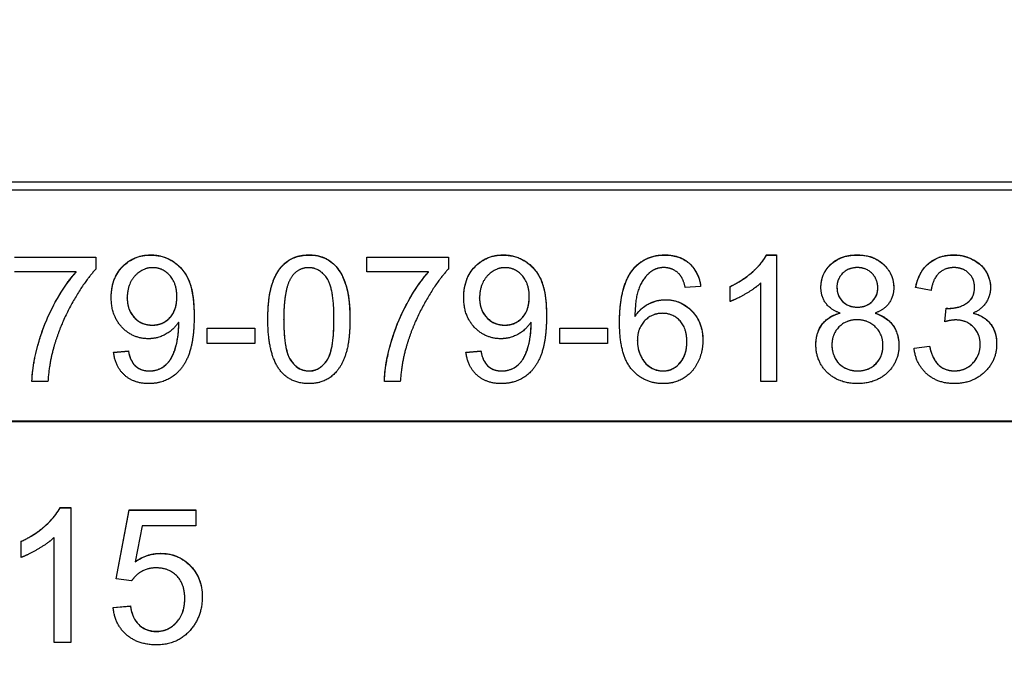
# Model space of a CAD drawing. Units: millimetres. Extents: x 222 to 2986, y 28 to 3891.
# Drawn here: x 816 to 828, y 1749 to 1756 of the extents above; entities that cross this region are included whole.
import ezdxf

# ---------------------------------------------------------------- set-up
doc = ezdxf.new("R2010")
doc.units = ezdxf.units.MM
doc.header["$LTSCALE"] = 14.285714
doc.layers.add('Dimensions(Hillmar_metric)', color=7, linetype='Continuous', lineweight=13)
doc.layers.add('Visible Edges(Hillmar_metric)', color=7, linetype='Continuous', lineweight=25)
doc.layers.add('Visible Tangent Edges(Hillmar_Metric)', color=7, linetype='Continuous', lineweight=25, true_color=0xc0c0c0)
doc.styles.add('Hillmar_metric_Dimensions', font='arial.ttf')
doc.dimstyles.new('DEFAULT-ISO-Method 1b-Hillmar_metric', dxfattribs={"dimscale": 14.285714, "dimtxt": 2, "dimasz": 2.5, "dimexe": 1, "dimexo": 1, "dimgap": 0.25, "dimtad": 1, "dimtih": 1, "dimtoh": 1, "dimrnd": 1e-08, "dimdsep": 46, "dimtxsty": 'Hillmar_metric_Dimensions', "dimcen": 0.09, "dimdle": 8, "dimclrd": 7, "dimclre": 7, "dimclrt": 7, "dimazin": 2, "dimtfac": 0.75, "dimtmove": 0, "dimatfit": 3, "dimfxl": 1, "dimtolj": 1, "dimlwd": 9, "dimlwe": 9, "dimarcsym": 0})

# ---------------------------------------------------------------- blocks, each defined once
blk = doc.blocks.new('*D23')
at = {"layer": 'Defpoints', "color": 0, "linetype": 'Continuous', "transparency": 16777216}
for p in [(724.195, 1813.23), (1054.602, 1423.199), (1054.602, 1304.022)]:
    blk.add_point(p, dxfattribs=at)
at = {"layer": 'Dimensions(Hillmar_metric)', "color": 7, "linetype": 'Continuous', "lineweight": 9, "transparency": 16777216}
for p, q in [((724.195, 1798.944), (724.195, 1289.736)), ((1054.602, 1408.913), (1054.602, 1289.736)), ((759.909, 1304.022), (1018.888, 1304.022))]:
    blk.add_line(p, q, dxfattribs=at)
at = {"layer": 'Dimensions(Hillmar_metric)', "color": 7, "linetype": 'Continuous', "transparency": 16777216}
for points in [[(759.909, 1309.974), (759.909, 1298.07), (724.195, 1304.022)], [(1018.888, 1309.974), (1018.888, 1298.07), (1054.602, 1304.022)]]:
    blk.add_solid(points, dxfattribs=at)
at = {"layer": 'Dimensions(Hillmar_metric)', "color": 7, "linetype": 'Continuous', "lineweight": 13, "transparency": 16777216, "insert": (891.588, 1322.191), "char_height": 28.5714, "attachment_point": 5, "style": 'Hillmar_metric_Dimensions'}
blk.add_mtext('\\A1;330', dxfattribs=at)
blk = doc.blocks.new('*D24')
at = {"layer": 'Defpoints', "color": 0, "linetype": 'Continuous', "transparency": 16777216}
for p in [(1054.602, 2132.203), (394.771, 1936.203), (1054.602, 1423.199)]:
    blk.add_point(p, dxfattribs=at)
at = {"layer": 'Dimensions(Hillmar_metric)', "color": 7, "linetype": 'Continuous', "lineweight": 9, "transparency": 16777216}
for p, q in [((394.771, 1950.489), (394.771, 2146.489)), ((1054.602, 1437.484), (1054.602, 2146.489)), ((430.485, 2132.203), (1018.888, 2132.203))]:
    blk.add_line(p, q, dxfattribs=at)
at = {"layer": 'Dimensions(Hillmar_metric)', "color": 7, "linetype": 'Continuous', "transparency": 16777216}
for points in [[(430.485, 2138.155), (430.485, 2126.251), (394.771, 2132.203)], [(1018.888, 2138.155), (1018.888, 2126.251), (1054.602, 2132.203)]]:
    blk.add_solid(points, dxfattribs=at)
at = {"layer": 'Dimensions(Hillmar_metric)', "color": 7, "linetype": 'Continuous', "lineweight": 13, "transparency": 16777216, "insert": (724.686, 2154.566), "char_height": 28.57143, "attachment_point": 5, "style": 'Hillmar_metric_Dimensions'}
blk.add_mtext('\\A1;\\fArial|b0|i0;\\H28.6657;660 (MANUAL RELEASE)', dxfattribs=at)

msp = doc.modelspace()

# ---------------------------------------------------------------- linework, layer by layer
at = {"layer": 'Visible Edges(Hillmar_metric)'}
for p, q in [((794.421, 1754.503), (831.221, 1754.503)), ((794.421, 1754.502), (831.221, 1754.502)), ((831.221, 1754.403), (794.421, 1754.403)), ((815.773, 1753.607), (816.743, 1753.607)), ((815.773, 1753.605), (816.743, 1753.605)), ((816.743, 1753.607), (816.743, 1753.464)), ((819.965, 1753.429), (819.965, 1753.607)), ((819.965, 1753.607), (820.936, 1753.607)), ((819.965, 1753.605), (820.936, 1753.605)), ((820.936, 1753.607), (820.936, 1753.464)), ((824.719, 1753.632), (824.838, 1753.632)), ((824.719, 1753.63), (824.719, 1753.632)), ((824.719, 1753.63), (824.838, 1753.63)), ((824.838, 1753.632), (824.838, 1752.126)), ((816.507, 1753.429), (815.773, 1753.429)), ((816.507, 1753.428), (816.507, 1753.429)), ((820.699, 1753.429), (819.965, 1753.429)), ((820.699, 1753.428), (820.699, 1753.429)), ((823.937, 1753.258), (823.754, 1753.243)), ((824.286, 1753.077), (824.286, 1753.256)), ((824.654, 1752.126), (824.654, 1753.299)), ((825.558, 1753.251), (825.558, 1753.252)), ((826.044, 1753.241), (826.044, 1753.242)), ((826.679, 1753.21), (826.494, 1753.243)), ((827.195, 1753.245), (827.195, 1753.247)), ((817.115, 1753.118), (817.115, 1753.12)), ((817.706, 1753.133), (817.706, 1753.134)), ((821.307, 1753.118), (821.307, 1753.12)), ((821.898, 1753.133), (821.898, 1753.134)), ((826.84, 1752.837), (826.859, 1752.998)), ((826.84, 1752.837), (826.859, 1752.997)), ((826.859, 1752.997), (826.859, 1752.998)), ((823.155, 1752.898), (823.155, 1752.899)), ((825.595, 1752.939), (825.595, 1752.94)), ((826.012, 1752.939), (826.012, 1752.94)), ((827.178, 1752.938), (827.178, 1752.939)), ((817.728, 1752.795), (817.728, 1752.796)), ((818.068, 1752.762), (818.635, 1752.762)), ((818.068, 1752.577), (818.068, 1752.762)), ((818.068, 1752.76), (818.635, 1752.76)), ((818.635, 1752.762), (818.635, 1752.577)), ((818.977, 1752.864), (818.977, 1752.866)), ((819.575, 1752.864), (819.575, 1752.866)), ((821.92, 1752.795), (821.92, 1752.796)), ((822.261, 1752.762), (822.828, 1752.762)), ((822.261, 1752.577), (822.261, 1752.762)), ((822.261, 1752.76), (822.828, 1752.76)), ((822.828, 1752.762), (822.828, 1752.577)), ((818.635, 1752.577), (818.068, 1752.577)), ((822.828, 1752.577), (822.261, 1752.577)), ((823.184, 1752.611), (823.184, 1752.612)), ((823.773, 1752.6), (823.773, 1752.602)), ((825.498, 1752.558), (825.498, 1752.559)), ((826.106, 1752.551), (826.106, 1752.553)), ((826.476, 1752.524), (826.66, 1752.548)), ((826.476, 1752.523), (826.66, 1752.547)), ((826.66, 1752.547), (826.66, 1752.548)), ((827.263, 1752.565), (827.263, 1752.566)), ((816.953, 1752.474), (817.13, 1752.49)), ((816.953, 1752.472), (817.13, 1752.488)), ((817.13, 1752.488), (817.13, 1752.49)), ((821.145, 1752.474), (821.322, 1752.49)), ((821.145, 1752.472), (821.322, 1752.488)), ((821.322, 1752.488), (821.322, 1752.49)), ((816.172, 1752.126), (815.982, 1752.126)), ((820.364, 1752.126), (820.174, 1752.126)), ((824.838, 1752.126), (824.654, 1752.126)), ((832.221, 1751.653), (782.421, 1751.653)), ((782.421, 1751.651), (832.221, 1751.651)), ((816.317, 1750.624), (816.317, 1750.626)), ((816.317, 1750.626), (816.443, 1750.626)), ((816.317, 1750.624), (816.443, 1750.624)), ((816.443, 1750.626), (816.443, 1749.02)), ((816.982, 1749.777), (817.137, 1750.599)), ((816.983, 1749.777), (817.137, 1750.597)), ((817.137, 1750.599), (817.932, 1750.599)), ((817.137, 1750.597), (817.137, 1750.599)), ((817.137, 1750.597), (817.932, 1750.597)), ((817.932, 1750.599), (817.932, 1750.411)), ((817.295, 1750.411), (817.208, 1749.982)), ((817.932, 1750.411), (817.295, 1750.411)), ((815.854, 1750.034), (815.854, 1750.225)), ((816.247, 1749.02), (816.247, 1750.271)), ((817.208, 1749.98), (817.208, 1749.982)), ((817.167, 1749.753), (816.982, 1749.777)), ((817.8, 1749.544), (817.8, 1749.545)), ((816.947, 1749.439), (817.153, 1749.456)), ((816.947, 1749.438), (817.153, 1749.455)), ((817.153, 1749.455), (817.153, 1749.456)), ((816.443, 1749.02), (816.247, 1749.02))]:
    msp.add_line(p, q, dxfattribs=at)
for points in [[(816.925, 1753.125), (816.925, 1753.354), (817.194, 1753.632), (817.396, 1753.632)], [(817.396, 1753.632), (817.542, 1753.632), (817.785, 1753.474), (817.911, 1753.183), (817.911, 1752.907)], [(818.788, 1752.866), (818.788, 1753.132), (818.897, 1753.457), (819.112, 1753.632), (819.277, 1753.632)], [(819.277, 1753.632), (819.397, 1753.632), (819.58, 1753.535), (819.698, 1753.352), (819.765, 1753.089), (819.765, 1752.866)], [(821.118, 1753.125), (821.118, 1753.354), (821.386, 1753.632), (821.589, 1753.632)], [(821.589, 1753.632), (821.735, 1753.632), (821.977, 1753.474), (822.103, 1753.183), (822.103, 1752.907)], [(823.133, 1753.46), (823.273, 1753.632), (823.51, 1753.632)], [(823.51, 1753.632), (823.688, 1753.632), (823.914, 1753.433), (823.937, 1753.258)], [(824.286, 1753.256), (824.44, 1753.328), (824.671, 1753.535), (824.719, 1753.632)], [(825.368, 1753.245), (825.368, 1753.409), (825.604, 1753.632), (825.798, 1753.632)], [(825.798, 1753.632), (825.995, 1753.632), (826.234, 1753.404), (826.234, 1753.241)], [(826.494, 1753.243), (826.529, 1753.428), (826.768, 1753.632), (826.946, 1753.632)], [(826.946, 1753.632), (827.068, 1753.632), (827.275, 1753.527), (827.385, 1753.345), (827.385, 1753.243)], [(816.743, 1753.464), (816.6, 1753.311), (816.319, 1752.805), (816.243, 1752.539)], [(817.419, 1753.48), (817.296, 1753.48), (817.115, 1753.28), (817.115, 1753.12)], [(817.706, 1753.134), (817.706, 1753.293), (817.538, 1753.48), (817.419, 1753.48)], [(819.275, 1753.48), (819.148, 1753.48), (819.072, 1753.372)], [(819.575, 1752.866), (819.575, 1753.236), (819.403, 1753.48), (819.275, 1753.48)], [(820.936, 1753.464), (820.793, 1753.311), (820.512, 1752.805), (820.435, 1752.539)], [(821.611, 1753.48), (821.488, 1753.48), (821.307, 1753.28), (821.307, 1753.12)], [(821.898, 1753.134), (821.898, 1753.293), (821.73, 1753.48), (821.611, 1753.48)], [(822.972, 1752.828), (822.972, 1753.263), (823.133, 1753.46)], [(823.499, 1753.481), (823.411, 1753.481), (823.345, 1753.432)], [(823.684, 1753.402), (823.609, 1753.481), (823.499, 1753.481)], [(825.802, 1753.481), (825.695, 1753.481), (825.558, 1753.346), (825.558, 1753.252)], [(826.044, 1753.242), (826.044, 1753.343), (825.906, 1753.481), (825.802, 1753.481)], [(826.95, 1753.481), (826.842, 1753.481), (826.699, 1753.346), (826.679, 1753.21)], [(827.195, 1753.247), (827.195, 1753.348), (827.058, 1753.481), (826.95, 1753.481)], [(815.982, 1752.126), (815.985, 1752.303), (816.118, 1752.804), (816.366, 1753.269), (816.507, 1753.429)], [(819.072, 1753.372), (818.977, 1753.235), (818.977, 1752.866)], [(820.174, 1752.126), (820.178, 1752.303), (820.31, 1752.804), (820.559, 1753.269), (820.699, 1753.429)], [(823.345, 1753.432), (823.258, 1753.369), (823.157, 1753.124), (823.155, 1752.899)], [(823.754, 1753.243), (823.729, 1753.352), (823.684, 1753.402)], [(824.654, 1753.299), (824.587, 1753.236), (824.371, 1753.109), (824.286, 1753.077)], [(825.595, 1752.94), (825.479, 1752.982), (825.368, 1753.138), (825.368, 1753.245)], [(825.558, 1753.252), (825.558, 1753.146), (825.694, 1753.011), (825.803, 1753.011)], [(825.803, 1753.011), (825.909, 1753.011), (826.044, 1753.145), (826.044, 1753.242)], [(826.234, 1753.241), (826.234, 1753.137), (826.124, 1752.982), (826.012, 1752.94)], [(826.889, 1752.996), (827.007, 1752.996), (827.195, 1753.12), (827.195, 1753.247)], [(827.385, 1753.243), (827.385, 1753.146), (827.281, 1752.986), (827.178, 1752.939)], [(817.369, 1752.635), (817.182, 1752.635), (816.925, 1752.905), (816.925, 1753.125)], [(817.115, 1753.12), (817.115, 1752.977), (817.286, 1752.797), (817.414, 1752.797)], [(817.414, 1752.797), (817.541, 1752.797), (817.706, 1752.977), (817.706, 1753.134)], [(821.561, 1752.635), (821.375, 1752.635), (821.118, 1752.905), (821.118, 1753.125)], [(821.307, 1753.12), (821.307, 1752.977), (821.479, 1752.797), (821.607, 1752.797)], [(821.607, 1752.797), (821.734, 1752.797), (821.898, 1752.977), (821.898, 1753.134)], [(823.155, 1752.899), (823.221, 1753.001), (823.414, 1753.099), (823.52, 1753.099)], [(823.52, 1753.099), (823.704, 1753.099), (823.963, 1752.828), (823.963, 1752.613)], [(826.859, 1752.998), (826.879, 1752.996), (826.889, 1752.996)], [(817.911, 1752.907), (817.911, 1752.619), (817.786, 1752.279), (817.539, 1752.101), (817.373, 1752.101)], [(822.103, 1752.907), (822.103, 1752.619), (821.978, 1752.279), (821.732, 1752.101), (821.566, 1752.101)], [(823.482, 1752.937), (823.357, 1752.937), (823.184, 1752.757), (823.184, 1752.612)], [(823.773, 1752.602), (823.773, 1752.757), (823.609, 1752.937), (823.482, 1752.937)], [(825.308, 1752.561), (825.308, 1752.707), (825.456, 1752.905), (825.595, 1752.94)], [(826.012, 1752.94), (826.151, 1752.896), (826.296, 1752.694), (826.296, 1752.555)], [(827.178, 1752.939), (827.312, 1752.908), (827.458, 1752.715), (827.458, 1752.57)], [(817.727, 1752.833), (817.672, 1752.745), (817.481, 1752.635), (817.369, 1752.635)], [(817.378, 1752.252), (817.462, 1752.252), (817.592, 1752.33), (817.673, 1752.46), (817.728, 1752.681), (817.728, 1752.796)], [(817.728, 1752.796), (817.728, 1752.808), (817.727, 1752.833)], [(818.936, 1752.255), (818.788, 1752.444), (818.788, 1752.866)], [(818.977, 1752.866), (818.977, 1752.495), (819.15, 1752.252), (819.277, 1752.252)], [(819.765, 1752.866), (819.765, 1752.602), (819.656, 1752.277), (819.44, 1752.101), (819.277, 1752.101)], [(819.277, 1752.252), (819.403, 1752.252), (819.575, 1752.497), (819.575, 1752.866)], [(821.919, 1752.833), (821.864, 1752.745), (821.673, 1752.635), (821.561, 1752.635)], [(821.57, 1752.252), (821.655, 1752.252), (821.784, 1752.33), (821.865, 1752.46), (821.92, 1752.681), (821.92, 1752.796)], [(821.92, 1752.796), (821.92, 1752.808), (821.919, 1752.833)], [(823.493, 1752.101), (823.262, 1752.101), (822.972, 1752.439), (822.972, 1752.828)], [(825.797, 1752.86), (825.667, 1752.86), (825.498, 1752.689), (825.498, 1752.559)], [(826.106, 1752.553), (826.106, 1752.686), (825.93, 1752.86), (825.797, 1752.86)], [(826.969, 1752.858), (826.917, 1752.858), (826.84, 1752.837)], [(827.263, 1752.566), (827.263, 1752.693), (827.097, 1752.858), (826.969, 1752.858)], [(816.243, 1752.539), (816.187, 1752.35), (816.172, 1752.126)], [(820.435, 1752.539), (820.379, 1752.35), (820.364, 1752.126)], [(823.184, 1752.612), (823.184, 1752.517), (823.265, 1752.343), (823.409, 1752.252), (823.489, 1752.252)], [(823.489, 1752.252), (823.607, 1752.252), (823.773, 1752.441), (823.773, 1752.602)], [(823.963, 1752.613), (823.963, 1752.473), (823.841, 1752.23), (823.628, 1752.101), (823.493, 1752.101)], [(825.802, 1752.101), (825.58, 1752.101), (825.308, 1752.364), (825.308, 1752.561)], [(825.498, 1752.559), (825.498, 1752.481), (825.572, 1752.333), (825.718, 1752.252), (825.803, 1752.252)], [(826.296, 1752.555), (826.296, 1752.363), (826.023, 1752.101), (825.802, 1752.101)], [(825.803, 1752.252), (825.935, 1752.252), (826.106, 1752.422), (826.106, 1752.553)], [(826.953, 1752.101), (826.755, 1752.101), (826.494, 1752.337), (826.476, 1752.524)], [(826.66, 1752.548), (826.692, 1752.391), (826.844, 1752.253), (826.954, 1752.253)], [(827.458, 1752.57), (827.458, 1752.374), (827.171, 1752.101), (826.953, 1752.101)], [(826.954, 1752.253), (827.084, 1752.253), (827.263, 1752.434), (827.263, 1752.566)], [(817.373, 1752.101), (817.198, 1752.101), (816.975, 1752.297), (816.953, 1752.474)], [(817.13, 1752.49), (817.153, 1752.365), (817.28, 1752.252), (817.378, 1752.252)], [(821.566, 1752.101), (821.391, 1752.101), (821.168, 1752.297), (821.145, 1752.474)], [(821.322, 1752.49), (821.345, 1752.365), (821.472, 1752.252), (821.57, 1752.252)], [(819.277, 1752.101), (819.06, 1752.101), (818.936, 1752.255)], [(815.854, 1750.225), (816.019, 1750.301), (816.265, 1750.522), (816.317, 1750.626)], [(816.247, 1750.271), (816.176, 1750.204), (815.946, 1750.068), (815.854, 1750.034)], [(817.208, 1749.982), (817.352, 1750.082), (817.511, 1750.082)], [(817.511, 1750.082), (817.72, 1750.082), (818.008, 1749.792), (818.008, 1749.564)], [(817.458, 1749.909), (817.363, 1749.909), (817.211, 1749.822), (817.167, 1749.753)], [(817.8, 1749.545), (817.8, 1749.714), (817.612, 1749.909), (817.458, 1749.909)], [(817.461, 1749.154), (817.604, 1749.154), (817.8, 1749.369), (817.8, 1749.545)], [(818.008, 1749.564), (818.008, 1749.345), (817.881, 1749.187)], [(817.462, 1748.993), (817.243, 1748.993), (816.967, 1749.237), (816.947, 1749.439)], [(817.153, 1749.456), (817.176, 1749.305), (817.342, 1749.154), (817.461, 1749.154)], [(817.881, 1749.187), (817.728, 1748.993), (817.462, 1748.993)]]:
    msp.add_open_spline(points, degree=2, dxfattribs=at)
for points, knots in [([(816.925, 1753.125), (816.925, 1753.166), (816.928, 1753.206), (816.943, 1753.283), (816.953, 1753.319), (816.996, 1753.419), (817.033, 1753.466), (817.111, 1753.542), (817.158, 1753.574), (817.27, 1753.62), (817.332, 1753.63), (817.396, 1753.63)], [-0.06863134, -0.06863134, -0.06863134, -0.06863134, -0.05988201, -0.05988201, -0.05173035, -0.05173035, -0.03632778, -0.03632778, -0.01919046, -0.01919046, 0, 0, 0, 0]), ([(817.396, 1753.63), (817.436, 1753.63), (817.475, 1753.626), (817.551, 1753.608), (817.587, 1753.594), (817.667, 1753.552), (817.719, 1753.517), (817.797, 1753.424), (817.836, 1753.367), (817.898, 1753.182), (817.911, 1753.049), (817.911, 1752.907)], [-0.1954083, -0.1954083, -0.1954083, -0.1954083, -0.1596133, -0.1596133, -0.1244058, -0.1244058, -0.0767518, -0.0767518, -0.042771, -0.042771, -0.0001429, -0.0001429, -0.0001429, -0.0001429]), ([(818.788, 1752.866), (818.788, 1752.962), (818.793, 1753.064), (818.819, 1753.216), (818.837, 1753.295), (818.9, 1753.426), (818.934, 1753.476), (819.019, 1753.559), (819.061, 1753.583), (819.156, 1753.621), (819.216, 1753.63), (819.277, 1753.63)], [-0.09033456, -0.09033456, -0.09033456, -0.09033456, -0.06092864, -0.06092864, -0.04300768, -0.04300768, -0.03057421, -0.03057421, -0.01824704, -0.01824704, 0, 0, 0, 0]), ([(819.277, 1753.63), (819.313, 1753.63), (819.348, 1753.627), (819.415, 1753.613), (819.447, 1753.602), (819.514, 1753.569), (819.558, 1753.541), (819.651, 1753.435), (819.682, 1753.366), (819.744, 1753.201), (819.765, 1753.069), (819.765, 1752.866)], [-0.1489083, -0.1489083, -0.1489083, -0.1489083, -0.1296906, -0.1296906, -0.1117997, -0.1117997, -0.0893315, -0.0893315, -0.0611487, -0.0611487, -0.000143, -0.000143, -0.000143, -0.000143]), ([(821.118, 1753.125), (821.118, 1753.166), (821.121, 1753.206), (821.135, 1753.283), (821.146, 1753.319), (821.188, 1753.419), (821.226, 1753.466), (821.304, 1753.542), (821.35, 1753.574), (821.462, 1753.62), (821.525, 1753.63), (821.589, 1753.63)], [-0.06863134, -0.06863134, -0.06863134, -0.06863134, -0.05988201, -0.05988201, -0.05173035, -0.05173035, -0.03632778, -0.03632778, -0.01919046, -0.01919046, 0, 0, 0, 0]), ([(821.589, 1753.63), (821.628, 1753.63), (821.667, 1753.626), (821.743, 1753.608), (821.779, 1753.594), (821.86, 1753.552), (821.911, 1753.517), (821.99, 1753.424), (822.029, 1753.367), (822.09, 1753.182), (822.103, 1753.049), (822.103, 1752.907)], [-0.1954083, -0.1954083, -0.1954083, -0.1954083, -0.1596133, -0.1596133, -0.1244058, -0.1244058, -0.0767518, -0.0767518, -0.042771, -0.042771, -0.0001429, -0.0001429, -0.0001429, -0.0001429]), ([(823.133, 1753.459), (823.157, 1753.489), (823.184, 1753.515), (823.245, 1753.561), (823.277, 1753.579), (823.374, 1753.62), (823.442, 1753.63), (823.51, 1753.63)], [-0.04319594, -0.04319594, -0.04319594, -0.04319594, -0.03171551, -0.03171551, -0.0205715, -0.0205715, 0, 0, 0, 0]), ([(823.51, 1753.63), (823.561, 1753.63), (823.611, 1753.624), (823.704, 1753.596), (823.745, 1753.575), (823.815, 1753.521), (823.851, 1753.485), (823.911, 1753.379), (823.929, 1753.319), (823.937, 1753.258)], [-0.07912214, -0.07912214, -0.07912214, -0.07912214, -0.05709152, -0.05709152, -0.03678945, -0.03678945, -0.01865598, -0.01865598, -0.00014263, -0.00014263, -0.00014263, -0.00014263]), ([(824.286, 1753.254), (824.447, 1753.33), (824.547, 1753.417), (824.654, 1753.528), (824.693, 1753.577), (824.719, 1753.63)], [-0.04621575, -0.04621575, -0.04621575, -0.04621575, -0.01785944, -0.01785944, 0, 0, 0, 0]), ([(825.368, 1753.245), (825.368, 1753.295), (825.377, 1753.344), (825.415, 1753.437), (825.444, 1753.477), (825.506, 1753.539), (825.547, 1753.572), (825.668, 1753.621), (825.733, 1753.63), (825.798, 1753.63)], [-0.09203881, -0.09203881, -0.09203881, -0.09203881, -0.06565274, -0.06565274, -0.03922718, -0.03922718, -0.01954147, -0.01954147, 0, 0, 0, 0]), ([(825.798, 1753.63), (825.834, 1753.63), (825.87, 1753.627), (825.938, 1753.615), (825.97, 1753.605), (826.049, 1753.571), (826.091, 1753.541), (826.161, 1753.468), (826.188, 1753.43), (826.225, 1753.34), (826.234, 1753.291), (826.234, 1753.241)], [-0.06603763, -0.06603763, -0.06603763, -0.06603763, -0.0552849, -0.0552849, -0.04540614, -0.04540614, -0.02940892, -0.02940892, -0.01522034, -0.01522034, -0.00014295, -0.00014295, -0.00014295, -0.00014295]), ([(826.495, 1753.243), (826.504, 1753.294), (826.52, 1753.345), (826.564, 1753.434), (826.591, 1753.473), (826.65, 1753.532), (826.693, 1753.569), (826.818, 1753.62), (826.882, 1753.63), (826.946, 1753.63)], [-0.1018374, -0.1018374, -0.1018374, -0.1018374, -0.0700129, -0.0700129, -0.0406781, -0.0406781, -0.0192778, -0.0192778, 0, 0, 0, 0]), ([(826.946, 1753.63), (826.982, 1753.63), (827.017, 1753.627), (827.086, 1753.613), (827.118, 1753.602), (827.181, 1753.574), (827.229, 1753.549), (827.317, 1753.463), (827.342, 1753.418), (827.375, 1753.338), (827.385, 1753.292), (827.385, 1753.243)], [-0.06237054, -0.06237054, -0.06237054, -0.06237054, -0.05003958, -0.05003958, -0.03805351, -0.03805351, -0.02617607, -0.02617607, -0.01470671, -0.01470671, -0.00014296, -0.00014296, -0.00014296, -0.00014296]), ([(822.972, 1752.828), (822.972, 1752.989), (822.989, 1753.15), (823.06, 1753.347), (823.091, 1753.407), (823.133, 1753.459)], [-0.06295912, -0.06295912, -0.06295912, -0.06295912, -0.01998138, -0.01998138, 0, 0, 0, 0]), ([(815.982, 1752.126), (815.986, 1752.31), (816.041, 1752.586), (816.237, 1753.046), (816.359, 1753.26), (816.507, 1753.428)], [-0.16458, -0.16458, -0.16458, -0.16458, -0.0671049, -0.0671049, 0, 0, 0, 0]), ([(820.174, 1752.126), (820.178, 1752.31), (820.233, 1752.586), (820.43, 1753.046), (820.551, 1753.26), (820.699, 1753.428)], [-0.16458, -0.16458, -0.16458, -0.16458, -0.0671049, -0.0671049, 0, 0, 0, 0]), ([(825.558, 1753.251), (825.558, 1753.216), (825.564, 1753.182), (825.588, 1753.124), (825.604, 1753.099), (825.647, 1753.056), (825.672, 1753.04), (825.732, 1753.015), (825.767, 1753.01), (825.803, 1753.01)], [-0.04101809, -0.04101809, -0.04101809, -0.04101809, -0.0291677, -0.0291677, -0.01958579, -0.01958579, -0.01063278, -0.01063278, 0, 0, 0, 0]), ([(825.803, 1753.01), (825.821, 1753.01), (825.84, 1753.011), (825.875, 1753.018), (825.892, 1753.023), (825.94, 1753.044), (825.964, 1753.063), (826, 1753.101), (826.016, 1753.124), (826.039, 1753.179), (826.044, 1753.209), (826.044, 1753.241)], [-0.03227035, -0.03227035, -0.03227035, -0.03227035, -0.02854079, -0.02854079, -0.02505719, -0.02505719, -0.01787588, -0.01787588, -0.00933919, -0.00933919, 0, 0, 0, 0]), ([(826.889, 1752.995), (826.921, 1752.995), (826.953, 1752.998), (827.015, 1753.013), (827.044, 1753.024), (827.111, 1753.06), (827.131, 1753.08), (827.155, 1753.104), (827.169, 1753.125), (827.191, 1753.18), (827.195, 1753.212), (827.195, 1753.245)], [-0.0233678, -0.0233678, -0.0233678, -0.0233678, -0.0216566, -0.0216566, -0.01999431, -0.01999431, -0.01761207, -0.01761207, -0.00982306, -0.00982306, 0, 0, 0, 0]), ([(817.115, 1753.118), (817.115, 1753.093), (817.117, 1753.067), (817.126, 1753.019), (817.133, 1752.996), (817.157, 1752.939), (817.179, 1752.907), (817.235, 1752.852), (817.265, 1752.832), (817.335, 1752.802), (817.374, 1752.796), (817.414, 1752.796)], [-0.05226204, -0.05226204, -0.05226204, -0.05226204, -0.043665, -0.043665, -0.0356864, -0.0356864, -0.02287668, -0.02287668, -0.01202531, -0.01202531, 0, 0, 0, 0]), ([(817.414, 1752.796), (817.435, 1752.796), (817.455, 1752.798), (817.494, 1752.805), (817.512, 1752.811), (817.563, 1752.833), (817.592, 1752.853), (817.637, 1752.899), (817.661, 1752.93), (817.699, 1753.026), (817.706, 1753.08), (817.706, 1753.133)], [-0.07157403, -0.07157403, -0.07157403, -0.07157403, -0.06066033, -0.06066033, -0.05031621, -0.05031621, -0.03091889, -0.03091889, -0.0159769, -0.0159769, 0, 0, 0, 0]), ([(821.307, 1753.118), (821.307, 1753.093), (821.309, 1753.067), (821.319, 1753.019), (821.325, 1752.996), (821.35, 1752.939), (821.371, 1752.907), (821.428, 1752.852), (821.457, 1752.832), (821.528, 1752.802), (821.567, 1752.796), (821.607, 1752.796)], [-0.05226204, -0.05226204, -0.05226204, -0.05226204, -0.043665, -0.043665, -0.0356864, -0.0356864, -0.02287668, -0.02287668, -0.01202531, -0.01202531, 0, 0, 0, 0]), ([(821.607, 1752.796), (821.627, 1752.796), (821.648, 1752.798), (821.687, 1752.805), (821.705, 1752.811), (821.756, 1752.833), (821.785, 1752.853), (821.829, 1752.899), (821.854, 1752.93), (821.891, 1753.026), (821.898, 1753.08), (821.898, 1753.133)], [-0.07157403, -0.07157403, -0.07157403, -0.07157403, -0.06066033, -0.06066033, -0.05031621, -0.05031621, -0.03091889, -0.03091889, -0.0159769, -0.0159769, 0, 0, 0, 0]), ([(823.155, 1752.898), (823.179, 1752.935), (823.208, 1752.969), (823.262, 1753.015), (823.297, 1753.041), (823.404, 1753.086), (823.461, 1753.098), (823.52, 1753.098)], [-0.06505141, -0.06505141, -0.06505141, -0.06505141, -0.03494539, -0.03494539, -0.01761559, -0.01761559, 0, 0, 0, 0]), ([(823.52, 1753.098), (823.577, 1753.098), (823.633, 1753.088), (823.74, 1753.043), (823.787, 1753.009), (823.857, 1752.938), (823.897, 1752.891), (823.952, 1752.755), (823.963, 1752.684), (823.963, 1752.613)], [-0.1077488, -0.1077488, -0.1077488, -0.1077488, -0.0761249, -0.0761249, -0.0443221, -0.0443221, -0.0215043, -0.0215043, -0.0001429, -0.0001429, -0.0001429, -0.0001429]), ([(826.859, 1752.997), (826.865, 1752.996), (826.871, 1752.996), (826.88, 1752.995), (826.885, 1752.995), (826.889, 1752.995)], [-0.002901501, -0.002901501, -0.002901501, -0.002901501, -0.001208443, -0.001208443, 0, 0, 0, 0]), ([(825.308, 1752.561), (825.308, 1752.599), (825.312, 1752.638), (825.33, 1752.71), (825.343, 1752.743), (825.381, 1752.806), (825.409, 1752.842), (825.494, 1752.904), (825.543, 1752.925), (825.595, 1752.939)], [-0.06219723, -0.06219723, -0.06219723, -0.06219723, -0.0463277, -0.0463277, -0.03154514, -0.03154514, -0.01606305, -0.01606305, 0, 0, 0, 0]), ([(826.012, 1752.939), (826.046, 1752.928), (826.079, 1752.914), (826.137, 1752.88), (826.163, 1752.86), (826.23, 1752.794), (826.253, 1752.748), (826.286, 1752.667), (826.295, 1752.611), (826.296, 1752.555)], [-0.03716166, -0.03716166, -0.03716166, -0.03716166, -0.0316695, -0.0316695, -0.02660891, -0.02660891, -0.01705782, -0.01705782, -0.00014293, -0.00014293, -0.00014293, -0.00014293]), ([(827.178, 1752.938), (827.213, 1752.93), (827.246, 1752.918), (827.307, 1752.886), (827.334, 1752.866), (827.377, 1752.822), (827.407, 1752.787), (827.45, 1752.681), (827.458, 1752.625), (827.458, 1752.57)], [-0.07692753, -0.07692753, -0.07692753, -0.07692753, -0.05498248, -0.05498248, -0.03447644, -0.03447644, -0.01685526, -0.01685526, -0.00014291, -0.00014291, -0.00014291, -0.00014291]), ([(817.378, 1752.251), (817.399, 1752.251), (817.419, 1752.252), (817.459, 1752.26), (817.478, 1752.266), (817.542, 1752.293), (817.574, 1752.322), (817.622, 1752.372), (817.646, 1752.411), (817.686, 1752.508), (817.728, 1752.629), (817.728, 1752.795)], [-0.1373448, -0.1373448, -0.1373448, -0.1373448, -0.1279526, -0.1279526, -0.1190788, -0.1190788, -0.0965323, -0.0965323, -0.0497184, -0.0497184, 0, 0, 0, 0]), ([(818.977, 1752.864), (818.977, 1752.773), (818.981, 1752.671), (819.004, 1752.523), (819.017, 1752.466), (819.06, 1752.369), (819.086, 1752.341), (819.132, 1752.298), (819.157, 1752.28), (819.215, 1752.256), (819.245, 1752.251), (819.277, 1752.251)], [-0.05189103, -0.05189103, -0.05189103, -0.05189103, -0.03752402, -0.03752402, -0.02840433, -0.02840433, -0.01873597, -0.01873597, -0.00945118, -0.00945118, 0, 0, 0, 0]), ([(819.277, 1752.251), (819.297, 1752.251), (819.317, 1752.253), (819.356, 1752.263), (819.375, 1752.271), (819.426, 1752.3), (819.454, 1752.327), (819.497, 1752.383), (819.52, 1752.419), (819.567, 1752.597), (819.575, 1752.735), (819.575, 1752.864)], [-0.1316439, -0.1316439, -0.1316439, -0.1316439, -0.114639, -0.114639, -0.0978612, -0.0978612, -0.0652893, -0.0652893, -0.0388215, -0.0388215, 0, 0, 0, 0]), ([(821.57, 1752.251), (821.591, 1752.251), (821.612, 1752.252), (821.652, 1752.26), (821.67, 1752.266), (821.734, 1752.293), (821.766, 1752.322), (821.815, 1752.372), (821.838, 1752.411), (821.878, 1752.508), (821.92, 1752.629), (821.92, 1752.795)], [-0.1373448, -0.1373448, -0.1373448, -0.1373448, -0.1279526, -0.1279526, -0.1190788, -0.1190788, -0.0965323, -0.0965323, -0.0497184, -0.0497184, 0, 0, 0, 0]), ([(823.184, 1752.611), (823.184, 1752.58), (823.187, 1752.55), (823.2, 1752.491), (823.209, 1752.462), (823.233, 1752.408), (823.253, 1752.371), (823.32, 1752.302), (823.357, 1752.283), (823.417, 1752.258), (823.452, 1752.251), (823.489, 1752.251)], [-0.04730168, -0.04730168, -0.04730168, -0.04730168, -0.03787769, -0.03787769, -0.02841808, -0.02841808, -0.01966414, -0.01966414, -0.01096179, -0.01096179, 0, 0, 0, 0]), ([(823.489, 1752.251), (823.507, 1752.251), (823.524, 1752.252), (823.559, 1752.259), (823.575, 1752.264), (823.624, 1752.285), (823.653, 1752.307), (823.705, 1752.36), (823.729, 1752.393), (823.766, 1752.488), (823.773, 1752.545), (823.773, 1752.6)], [-0.05639167, -0.05639167, -0.05639167, -0.05639167, -0.04993575, -0.04993575, -0.04366876, -0.04366876, -0.0305613, -0.0305613, -0.01671316, -0.01671316, 0, 0, 0, 0]), ([(825.498, 1752.558), (825.498, 1752.535), (825.5, 1752.512), (825.51, 1752.466), (825.517, 1752.443), (825.541, 1752.39), (825.559, 1752.362), (825.615, 1752.306), (825.65, 1752.287), (825.718, 1752.259), (825.759, 1752.251), (825.803, 1752.251)], [-0.03896014, -0.03896014, -0.03896014, -0.03896014, -0.03415155, -0.03415155, -0.02926994, -0.02926994, -0.0221213, -0.0221213, -0.0129876, -0.0129876, 0, 0, 0, 0]), ([(825.803, 1752.251), (825.847, 1752.251), (825.89, 1752.258), (825.966, 1752.289), (825.996, 1752.311), (826.049, 1752.364), (826.069, 1752.394), (826.099, 1752.467), (826.106, 1752.509), (826.106, 1752.551)], [-0.0483017, -0.0483017, -0.0483017, -0.0483017, -0.0351234, -0.0351234, -0.02373194, -0.02373194, -0.01266791, -0.01266791, 0, 0, 0, 0]), ([(826.66, 1752.547), (826.67, 1752.5), (826.684, 1752.451), (826.72, 1752.379), (826.738, 1752.351), (826.777, 1752.312), (826.804, 1752.289), (826.879, 1752.258), (826.916, 1752.252), (826.954, 1752.252)], [-0.07356902, -0.07356902, -0.07356902, -0.07356902, -0.04440299, -0.04440299, -0.02447768, -0.02447768, -0.01135156, -0.01135156, 0, 0, 0, 0]), ([(826.954, 1752.252), (826.976, 1752.252), (826.997, 1752.254), (827.039, 1752.262), (827.059, 1752.268), (827.114, 1752.291), (827.146, 1752.313), (827.203, 1752.372), (827.224, 1752.404), (827.256, 1752.48), (827.263, 1752.522), (827.263, 1752.565)], [-0.05147377, -0.05147377, -0.05147377, -0.05147377, -0.04428508, -0.04428508, -0.03742211, -0.03742211, -0.02463207, -0.02463207, -0.01295868, -0.01295868, 0, 0, 0, 0]), ([(817.13, 1752.488), (817.137, 1752.451), (817.147, 1752.414), (817.175, 1752.356), (817.19, 1752.333), (817.223, 1752.3), (817.245, 1752.282), (817.31, 1752.256), (817.344, 1752.251), (817.378, 1752.251)], [-0.05563051, -0.05563051, -0.05563051, -0.05563051, -0.03538848, -0.03538848, -0.02090577, -0.02090577, -0.01029374, -0.01029374, 0, 0, 0, 0]), ([(821.322, 1752.488), (821.329, 1752.451), (821.339, 1752.414), (821.367, 1752.356), (821.382, 1752.333), (821.415, 1752.3), (821.437, 1752.282), (821.502, 1752.256), (821.536, 1752.251), (821.57, 1752.251)], [-0.05563051, -0.05563051, -0.05563051, -0.05563051, -0.03538848, -0.03538848, -0.02090577, -0.02090577, -0.01029374, -0.01029374, 0, 0, 0, 0]), ([(815.854, 1750.223), (816.027, 1750.304), (816.134, 1750.396), (816.247, 1750.515), (816.288, 1750.567), (816.317, 1750.624)], [-0.0492968, -0.0492968, -0.0492968, -0.0492968, -0.01905007, -0.01905007, 0, 0, 0, 0]), ([(817.208, 1749.98), (817.254, 1750.012), (817.303, 1750.038), (817.406, 1750.072), (817.458, 1750.08), (817.511, 1750.08)], [-0.03256847, -0.03256847, -0.03256847, -0.03256847, -0.01589029, -0.01589029, 0, 0, 0, 0]), ([(817.511, 1750.08), (817.578, 1750.08), (817.644, 1750.069), (817.777, 1750.014), (817.829, 1749.971), (817.91, 1749.889), (817.944, 1749.838), (817.996, 1749.71), (818.008, 1749.638), (818.008, 1749.564)], [-0.07071963, -0.07071963, -0.07071963, -0.07071963, -0.05687985, -0.05687985, -0.04134939, -0.04134939, -0.02231837, -0.02231837, -0.00014292, -0.00014292, -0.00014292, -0.00014292]), ([(817.461, 1749.152), (817.504, 1749.152), (817.546, 1749.16), (817.626, 1749.193), (817.661, 1749.218), (817.725, 1749.283), (817.751, 1749.322), (817.791, 1749.422), (817.8, 1749.483), (817.8, 1749.544)], [-0.0585601, -0.0585601, -0.0585601, -0.0585601, -0.04553462, -0.04553462, -0.03256622, -0.03256622, -0.01819186, -0.01819186, 0, 0, 0, 0]), ([(817.153, 1749.455), (817.16, 1749.41), (817.172, 1749.364), (817.206, 1749.29), (817.226, 1749.26), (817.269, 1749.218), (817.299, 1749.193), (817.38, 1749.159), (817.42, 1749.152), (817.461, 1749.152)], [-0.07421928, -0.07421928, -0.07421928, -0.07421928, -0.04749495, -0.04749495, -0.02634221, -0.02634221, -0.01220818, -0.01220818, 0, 0, 0, 0])]:
    msp.add_open_spline(points, degree=3, knots=knots, dxfattribs=at)
at = {"layer": 'Visible Tangent Edges(Hillmar_Metric)'}
for p, q in [((817.396, 1753.63), (817.396, 1753.632)), ((819.277, 1753.63), (819.277, 1753.632)), ((821.589, 1753.63), (821.589, 1753.632)), ((823.51, 1753.63), (823.51, 1753.632)), ((825.798, 1753.63), (825.798, 1753.632)), ((826.946, 1753.63), (826.946, 1753.632)), ((823.133, 1753.459), (823.133, 1753.46)), ((823.52, 1753.098), (823.52, 1753.099)), ((825.803, 1753.01), (825.803, 1753.011)), ((826.889, 1752.995), (826.889, 1752.996)), ((817.414, 1752.796), (817.414, 1752.797)), ((821.607, 1752.796), (821.607, 1752.797)), ((817.378, 1752.251), (817.378, 1752.252)), ((819.277, 1752.251), (819.277, 1752.252)), ((821.57, 1752.251), (821.57, 1752.252)), ((823.489, 1752.251), (823.489, 1752.252)), ((825.803, 1752.251), (825.803, 1752.252)), ((826.954, 1752.252), (826.954, 1752.253)), ((817.511, 1750.08), (817.511, 1750.082)), ((817.461, 1749.152), (817.461, 1749.154))]:
    msp.add_line(p, q, dxfattribs=at)

# ---------------------------------------------------------------- dimensions: what is measured, and where the dimension line sits
at = {"layer": 'Dimensions(Hillmar_metric)', "color": 7, "linetype": 'Continuous', "lineweight": 13}
dim = msp.add_linear_dim(base=(1054.602, 2132.203), p1=(394.771, 1936.203), p2=(1054.602, 1423.199), angle=180, text='\\fArial|b0|i0;\\H28.6657;<> (MANUAL RELEASE)', dimstyle='DEFAULT-ISO-Method 1b-Hillmar_metric', override={"dimgap": 0.25, "dimtih": 0, "dimtoh": 0, "dimdec": 0, "dimtol": 0, "dimlim": 0, "dimtp": 0, "dimtm": 0, "dimtdec": 2, "dimtofl": 0, "dimatfit": 1}, dxfattribs=at)
dim.commit()
dim.dimension.update_dxf_attribs({"geometry": '*D24', "text_midpoint": (724.686, 2132.203), "dimtype": 160})
dim = msp.add_linear_dim(base=(1054.602, 1304.022), p1=(724.195, 1813.23), p2=(1054.602, 1423.199), angle=180, dimstyle='DEFAULT-ISO-Method 1b-Hillmar_metric', override={"dimgap": 0.25, "dimtih": 0, "dimtoh": 0, "dimdec": 0, "dimtol": 0, "dimlim": 0, "dimtp": 0, "dimtm": 0, "dimtdec": 2, "dimtofl": 0, "dimatfit": 1}, dxfattribs=at)
dim.commit()
dim.dimension.update_dxf_attribs({"geometry": '*D23', "text_midpoint": (891.588, 1304.022), "dimtype": 160})

doc.saveas('drawing.dxf')
